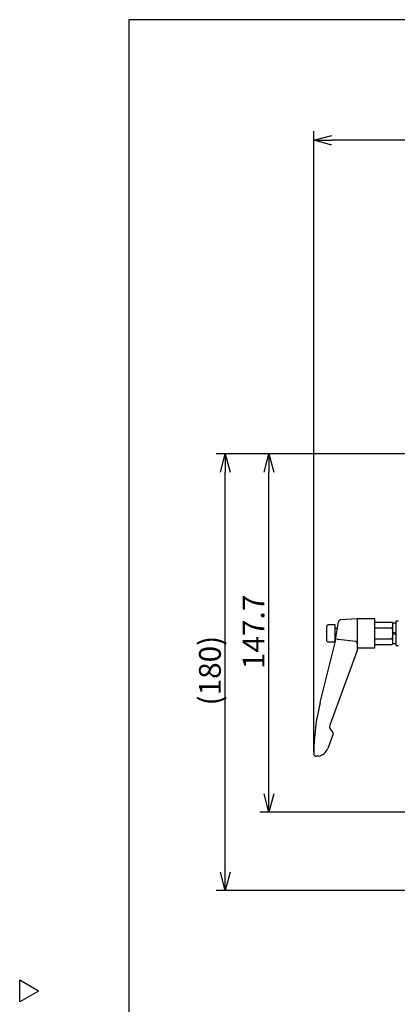
# Model space of a CAD drawing. Units: inches. Extents: x 1503 to 1914, y 76 to 355.
# Drawn here: x 1503 to 1555, y 214 to 350 of the extents above; entities that cross this region are included whole.
import ezdxf

# ---------------------------------------------------------------- set-up
doc = ezdxf.new("R2010")
doc.units = ezdxf.units.IN
doc.header["$LTSCALE"] = 0.2
doc.styles.get("Standard").update_dxf_attribs({"font": 'txt.shx', "bigfont": 'bigfont.shx'})

msp = doc.modelspace()

# ---------------------------------------------------------------- linework, layer by layer
at = {"color": 3}
for p, q in [((1518.33, 349.75), (1518.33, 75.75)), ((1688.43, 349.75), (1518.33, 349.75)), ((1546.72, 264.22), (1547.17, 266.97)), ((1549.72, 267.37), (1547.48, 267.25)), ((1552.18, 267.37), (1549.72, 267.37)), ((1549.72, 267.37), (1549.72, 263.04)), ((1552.18, 263.37), (1552.18, 267.37)), ((1552.18, 266.91), (1554.53, 266.91)), ((1554.65, 266.71), (1554.53, 266.91)), ((1552.18, 266.14), (1554.53, 266.14)), ((1544.64, 255.87), (1546.83, 264.66)), ((1549.55, 264.27), (1547.11, 264.54)), ((1552.18, 264.6), (1554.53, 264.6)), ((1554.53, 263.83), (1554.65, 264.04)), ((1549.72, 263.04), (1545.97, 252.75)), ((1549.72, 263.37), (1552.18, 263.37)), ((1552.18, 263.83), (1554.53, 263.83)), ((1546.09, 252.09), (1546.4, 251.73)), ((1546.42, 251.56), (1545.69, 249.55)), ((1544.41, 248.47), (1544.08, 248.47)), ((1505.92, 216.2), (1503.33, 217.7)), ((1503.33, 214.7), (1503.33, 217.7)), ((1505.92, 216.2), (1503.33, 214.7))]:
    msp.add_line(p, q, dxfattribs=at)
for p, q in [((1543.75, 249.06), (1543.75, 334.43)), ((1636.58, 333.18), (1546.25, 333.18)), ((1580, 290.04), (1530.35, 290.04)), ((1580, 290.04), (1536.35, 290.04)), ((1531.6, 232.54), (1531.6, 287.54)), ((1537.6, 243.29), (1537.6, 287.54)), ((1564.98, 240.79), (1536.35, 240.79)), ((1562, 230.04), (1530.35, 230.04))]:
    msp.add_line(p, q)
at = {"color": 0, "linetype": 'ByBlock', "lineweight": -2}
for p, q in [((1543.75, 333.18), (1546.25, 333.85)), ((1546.25, 332.51), (1543.75, 333.18)), ((1543.75, 333.18), (1546.25, 333.18)), ((1530.93, 287.54), (1531.6, 290.04)), ((1531.6, 290.04), (1532.27, 287.54)), ((1531.6, 290.04), (1531.6, 287.54)), ((1536.93, 287.54), (1537.6, 290.04)), ((1537.6, 290.04), (1538.27, 287.54)), ((1537.6, 290.04), (1537.6, 287.54)), ((1537.6, 240.79), (1536.93, 243.29)), ((1538.27, 243.29), (1537.6, 240.79)), ((1537.6, 240.79), (1537.6, 243.29)), ((1531.6, 230.04), (1530.93, 232.54)), ((1532.27, 232.54), (1531.6, 230.04)), ((1531.6, 230.04), (1531.6, 232.54))]:
    msp.add_line(p, q, dxfattribs=at)
at = {"color": 7}
for p, q in [((1555.08, 266.79), (1554.65, 266.79)), ((1554.65, 263.96), (1554.65, 266.79)), ((1555.42, 267.04), (1555.08, 267.04)), ((1555.08, 263.71), (1555.08, 267.04)), ((1545.55, 264.37), (1545.55, 266.37)), ((1546.72, 266.54), (1545.72, 266.54)), ((1546.72, 264.21), (1546.72, 266.54)), ((1547.02, 266.04), (1546.72, 266.04)), ((1555.08, 265.37), (1554.65, 265.54)), ((1554.65, 265.37), (1555.08, 265.21)), ((1545.72, 264.21), (1546.72, 264.21)), ((1546.72, 264.71), (1546.8, 264.71)), ((1554.65, 263.96), (1555.08, 263.96)), ((1555.08, 263.71), (1555.42, 263.71))]:
    msp.add_line(p, q, dxfattribs=at)
at = {"color": 3}
for centre, radius, start, end in [((1547.5, 266.92), 0.333, 93.2537, 170.6229), ((1553.97, 266.53), 0.682, 325.6158, 34.3842), ((1552.1, 265.37), 2.55, 342.412, 17.588), ((1547.14, 264.72), 0.178, 211.896, 260.8946), ((1549.48, 264.04), 0.238, 358.6502, 72.6223), ((1553.97, 264.22), 0.682, 325.6158, 34.3842), ((1573.75, 248.62), 30, 166, 179.6326), ((1546.6, 252.52), 0.667, 160, 220), ((1546.27, 251.62), 0.167, 340, 40), ((1544.12, 250.12), 1.67, 280, 340), ((1544.08, 248.81), 0.333, 179.6326, 270)]:
    msp.add_arc(centre, radius, start, end, dxfattribs=at)
at = {"color": 7}
for centre, start, end in [((1545.72, 266.37), 90, 180), ((1545.72, 264.37), 180, 270)]:
    msp.add_arc(centre, 0.167, start, end, dxfattribs=at)

# ---------------------------------------------------------------- texts
at = {"color": 4}
for s, p in [('147.7', (1536.98, 260.46)), ('(180)', (1530.98, 255.46))]:
    msp.add_text(s, height=3, rotation=90, dxfattribs=at).set_placement(p)

doc.saveas('drawing.dxf')
